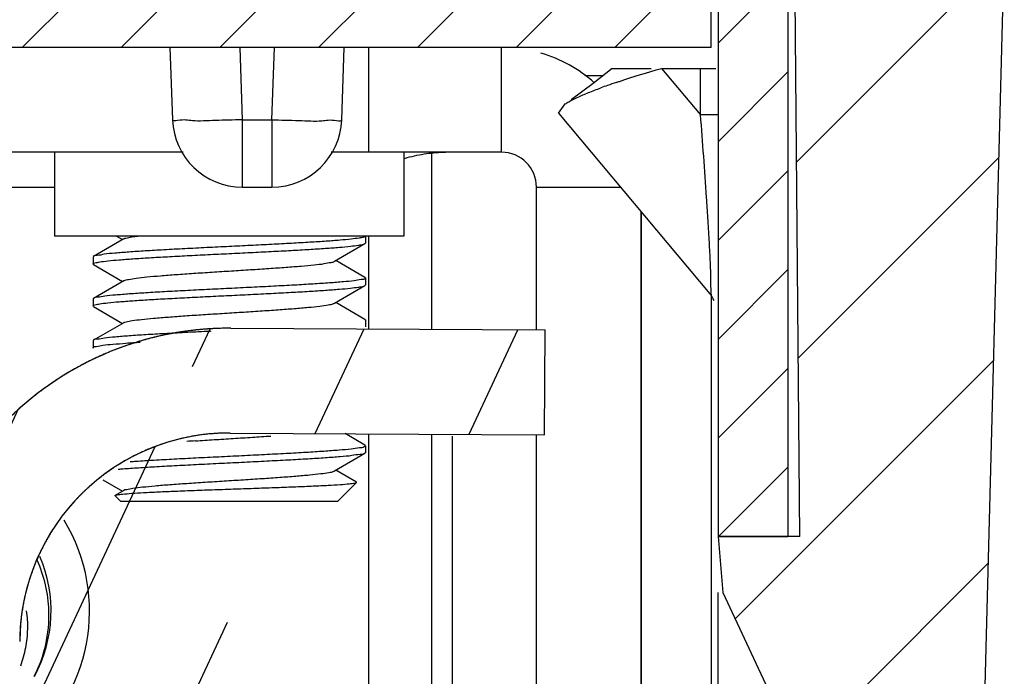
# Model space of a CAD drawing. Units: millimetres. Extents: x 13081 to 14693, y 2111 to 3231.
# Drawn here: x 14062 to 14076, y 2876 to 2886 of the extents above; entities that cross this region are included whole.
import ezdxf

# ---------------------------------------------------------------- set-up
doc = ezdxf.new("R2010")
doc.units = ezdxf.units.MM
doc.layers.add('02___PRT_ALL_AXES', color=7, linetype='Continuous')
pattern_1 = [(45, (12432.08184485509, 2455.858920079397), (-0.7071067812, 0.7071067812), [])]

msp = doc.modelspace()

# ---------------------------------------------------------------- hatches: boundary and pattern name
at = {"linetype": 'Continuous'}
h = msp.add_hatch(dxfattribs=at)
h.set_pattern_fill('DEFAULT__2', color=40, scale=2, angle=45, style=0, pattern_type=0)
h.set_pattern_definition([(45, (12432.08184485509, 2455.858920079397), (-1.4142135624, 1.4142135624), [])])
edge = h.paths.add_edge_path()
edge.add_line((13936.07023052089, 2871.743001850197), (13937.17071102349, 2871.743001850197))
edge.add_spline(control_points=[(13936.07023052089, 2871.743001850197), (13935.66864165189, 2871.743001850197), (13935.38098276449, 2872.023226731798), (13935.37047039349, 2872.424677986397)], knot_values=[0, 0, 0, 0, 1, 1, 1, 1], weights=[1, 0.8108679623, 0.8108679623, 1], degree=3, periodic=0)
edge.add_line((13934.99553188779, 2886.743001850197), (13935.37047039349, 2872.424677986397))
edge.add_line((13935.03730525919, 2887.220473671197), (13934.99553188779, 2886.743001850197))
edge.add_spline(control_points=[(13935.03730525919, 2887.220473671197), (13935.04186924459, 2887.272640262898), (13935.04779722819, 2887.324669507198), (13935.05508514729, 2887.376525745897)], knot_values=[0, 0, 0, 0, 1, 1, 1, 1], weights=[1, 0.99977155, 0.99977155, 1], degree=3, periodic=0)
edge.add_line((13936.95318035979, 2900.882174951197), (13935.05508514729, 2887.376525745897))
edge.add_spline(control_points=[(13936.95318035979, 2900.882174951197), (13937.02595080078, 2901.399963543796), (13937.42057123098, 2901.743001850196), (13937.94344842859, 2901.743001850197)], knot_values=[0, 0, 0, 0, 1, 1, 1, 1], weights=[1, 0.8364730534999999, 0.8364730534999999, 1], degree=3, periodic=0)
edge.add_line((13937.94344842859, 2901.743001850197), (13940.93709142989, 2901.743001850197))
edge.add_spline(control_points=[(13941.84339921699, 2901.165620111997), (13941.67436983449, 2901.528104792497), (13941.33704902239, 2901.743001850198), (13940.93709142989, 2901.743001850197)], knot_values=[0, 0, 0, 0, 1, 1, 1, 1], weights=[1, 0.8955942972, 0.8955942972, 1], degree=3, periodic=0)
edge.add_line((13947.86314039939, 2888.256243486597), (13941.84339921699, 2901.165620111997))
edge.add_line((13947.99553188779, 2886.743001850197), (13947.86314039939, 2888.256243486597))
edge.add_line((13945.23350914579, 2886.743001850197), (13947.99553188779, 2886.743001850197))
edge.add_line((13940.19507295919, 2898.416011693397), (13945.23350914579, 2886.743001850197))
edge.add_spline(control_points=[(13940.19507295919, 2898.416011693397), (13939.94115050189, 2899.004297271197), (13939.30760035729, 2898.908533239897), (13939.23889341179, 2898.271480737297)], knot_values=[0, 0, 0, 0, 1, 1, 1, 1], weights=[1, 0.5030801721, 0.5030801721, 1], degree=3, periodic=0)
edge.add_line((13938.37301146479, 2890.243001850197), (13939.23889341179, 2898.271480737297))
edge.add_line((13937.99553188779, 2890.243001850197), (13938.37301146479, 2890.243001850197))
edge.add_line((13937.99553188779, 2886.743001850197), (13937.99553188779, 2890.243001850197))
edge.add_line((13937.92135351149, 2878.243001850197), (13937.99553188779, 2886.743001850197))
edge.add_line((13937.92135351149, 2878.243001850197), (13939.09553188779, 2878.243001850197))
edge.add_line((13939.09553188779, 2878.243001850197), (13939.02554095689, 2877.443001850197))
edge.add_line((13939.02554095689, 2877.443001850197), (13937.89318007779, 2875.014646108397))
edge.add_line((13937.87068436959, 2872.436893275397), (13937.89318007779, 2875.014646108397))
edge.add_spline(control_points=[(13937.87068436959, 2872.436893275397), (13937.86713075979, 2872.029689922598), (13937.57792988189, 2871.743001850197), (13937.17071102349, 2871.743001850197)], knot_values=[0, 0, 0, 0, 1, 1, 1, 1], weights=[1, 0.8067902504000001, 0.8067902504000001, 1], degree=3, periodic=0)
edge = h.paths.add_edge_path()
edge.add_line((14074.02035275199, 2871.743001850197), (14075.12083325459, 2871.743001850197))
edge.add_spline(control_points=[(14073.32037940589, 2872.436893275397), (14073.32393301569, 2872.029689922598), (14073.61313389359, 2871.743001850197), (14074.02035275199, 2871.743001850197)], knot_values=[0, 0, 0, 0, 1, 1, 1, 1], weights=[1, 0.8067902504000001, 0.8067902504000001, 1], degree=3, periodic=0)
edge.add_line((14073.32037940589, 2872.436893275397), (14073.29788369769, 2875.014646108397))
edge.add_line((14072.16552281859, 2877.443001850197), (14073.29788369769, 2875.014646108397))
edge.add_line((14072.09553188779, 2878.243001850197), (14072.16552281859, 2877.443001850197))
edge.add_line((14073.26971026399, 2878.243001850197), (14072.09553188779, 2878.243001850197))
edge.add_line((14073.26971026399, 2878.243001850197), (14073.19553188779, 2886.743001850197))
edge.add_line((14073.19553188779, 2886.743001850197), (14073.19553188779, 2890.243001850197))
edge.add_line((14072.81805231069, 2890.243001850197), (14073.19553188779, 2890.243001850197))
edge.add_line((14072.81805231069, 2890.243001850197), (14071.95217036369, 2898.271480737297))
edge.add_spline(control_points=[(14070.99599081629, 2898.416011693397), (14071.24991327359, 2899.004297271197), (14071.88346341819, 2898.908533239897), (14071.95217036369, 2898.271480737297)], knot_values=[0, 0, 0, 0, 1, 1, 1, 1], weights=[1, 0.5030801721, 0.5030801721, 1], degree=3, periodic=0)
edge.add_line((14070.99599081629, 2898.416011693397), (14065.95755462969, 2886.743001850197))
edge.add_line((14063.19553188779, 2886.743001850197), (14065.95755462969, 2886.743001850197))
edge.add_line((14063.19553188779, 2886.743001850197), (14063.32792337609, 2888.256243486597))
edge.add_line((14063.32792337609, 2888.256243486597), (14069.34766455849, 2901.165620111997))
edge.add_spline(control_points=[(14069.34766455849, 2901.165620111997), (14069.51669394099, 2901.528104792497), (14069.85401475319, 2901.743001850198), (14070.25397234559, 2901.743001850197)], knot_values=[0, 0, 0, 0, 1, 1, 1, 1], weights=[1, 0.8955942972, 0.8955942972, 1], degree=3, periodic=0)
edge.add_line((14070.25397234559, 2901.743001850197), (14073.24761534699, 2901.743001850197))
edge.add_spline(control_points=[(14074.23788341569, 2900.882174951197), (14074.16511297468, 2901.399963543796), (14073.77049254448, 2901.743001850196), (14073.24761534699, 2901.743001850197)], knot_values=[0, 0, 0, 0, 1, 1, 1, 1], weights=[1, 0.8364730534999999, 0.8364730534999999, 1], degree=3, periodic=0)
edge.add_line((14074.23788341569, 2900.882174951197), (14076.13597862819, 2887.376525745897))
edge.add_spline(control_points=[(14076.15375851629, 2887.220473671197), (14076.14919453089, 2887.272640262898), (14076.14326654729, 2887.324669507198), (14076.13597862819, 2887.376525745897)], knot_values=[0, 0, 0, 0, 1, 1, 1, 1], weights=[1, 0.99977155, 0.99977155, 1], degree=3, periodic=0)
edge.add_line((14076.15375851629, 2887.220473671197), (14076.19553188779, 2886.743001850197))
edge.add_line((14076.19553188779, 2886.743001850197), (14075.82059338209, 2872.424677986397))
edge.add_spline(control_points=[(14075.12083325459, 2871.743001850197), (14075.52242212359, 2871.743001850197), (14075.81008101099, 2872.023226731798), (14075.82059338209, 2872.424677986397)], knot_values=[0, 0, 0, 0, 1, 1, 1, 1], weights=[1, 0.8108679623, 0.8108679623, 1], degree=3, periodic=0)
h = msp.add_hatch(dxfattribs=at)
h.set_pattern_fill('DEFAULT__5', color=40, angle=45, style=0, pattern_type=0)
h.set_pattern_definition(pattern_1)
edge = h.paths.add_edge_path()
edge.add_line((14073.09553188779, 2889.743001850197), (14073.09553188779, 2878.243001850197))
edge.add_line((14072.09553188779, 2878.243001850197), (14073.09553188779, 2878.243001850197))
edge.add_line((14072.09553188779, 2889.743001850197), (14072.09553188779, 2878.243001850197))
edge.add_line((14072.09553188779, 2889.743001850197), (14073.09553188779, 2889.743001850197))
edge = h.paths.add_edge_path()
edge.add_line((14073.09553188779, 2875.243001850197), (14073.09553188779, 2849.743001850197))
edge.add_line((14073.09553188779, 2849.743001850197), (14072.09553188779, 2849.743001850197))
edge.add_line((14072.09553188779, 2875.243001850197), (14072.09553188779, 2849.743001850197))
edge.add_line((14072.09553188779, 2875.243001850197), (14073.09553188779, 2875.243001850197))
edge = h.paths.add_edge_path()
edge.add_line((14073.09553188779, 2834.743001850197), (14073.09553188779, 2825.743001850197))
edge.add_line((14073.09553188779, 2825.743001850197), (14072.09553188779, 2825.743001850197))
edge.add_line((14072.09553188779, 2834.743001850197), (14072.09553188779, 2825.743001850197))
edge.add_line((14073.09553188779, 2834.743001850197), (14072.09553188779, 2834.743001850197))
edge = h.paths.add_edge_path()
edge.add_line((14072.09553188779, 2498.243001850197), (14073.09553188779, 2498.243001850197))
edge.add_line((14072.09553188779, 2786.743001850197), (14072.09553188779, 2498.243001850197))
edge.add_line((14073.09553188779, 2786.743001850197), (14072.09553188779, 2786.743001850197))
edge.add_line((14073.09553188779, 2786.743001850197), (14073.09553188779, 2498.243001850197))
edge = h.paths.add_edge_path()
edge.add_line((14072.09553188779, 2495.243001850197), (14073.09553188779, 2495.243001850197))
edge.add_line((14073.09553188779, 2495.243001850197), (14073.09553188779, 2483.743001850197))
edge.add_line((14072.09553188779, 2483.743001850197), (14073.09553188779, 2483.743001850197))
edge.add_line((14072.09553188779, 2495.243001850197), (14072.09553188779, 2483.743001850197))
edge = h.paths.add_edge_path()
edge.add_line((14073.09553188779, 2810.743001850197), (14073.09553188779, 2801.743001850197))
edge.add_line((14073.09553188779, 2801.743001850197), (14072.09553188779, 2801.743001850197))
edge.add_line((14072.09553188779, 2810.743001850197), (14072.09553188779, 2801.743001850197))
edge.add_line((14073.09553188779, 2810.743001850197), (14072.09553188779, 2810.743001850197))
h = msp.add_hatch(dxfattribs=at)
h.set_pattern_fill('DEFAULT__4', color=40, angle=45, style=0, pattern_type=0)
h.set_pattern_definition(pattern_1)
edge = h.paths.add_edge_path()
edge.add_line((14071.99553188779, 2886.743001850197), (13939.19553188779, 2886.743001850197))
edge.add_line((14071.99553188779, 2885.243001850197), (14071.99553188779, 2886.743001850197))
edge.add_line((14071.99553188779, 2885.243001850197), (13939.19553188779, 2885.243001850197))
edge.add_line((13939.19553188779, 2885.243001850197), (13939.19553188779, 2886.743001850197))
h = msp.add_hatch(dxfattribs=at)
h.set_pattern_fill('DEFAULT__1', color=2, scale=2, angle=245, style=0, pattern_type=0)
h.set_pattern_definition([(245, (12432.08184485509, 2455.858920079397), (1.8126155741, -0.8452365234999999), [])])
edge = h.paths.add_edge_path()
edge.add_line((14065.11986696689, 2492.261873160097), (14069.61980116679, 2492.286208239198))
edge.add_spline(control_points=[(14065.11986696689, 2492.261873160097), (14062.47254988969, 2492.247556801797), (14060.59553188779, 2494.114451572598), (14060.59553188779, 2496.761807359997)], knot_values=[0, 0, 0, 0, 1, 1, 1, 1], weights=[1, 0.8034614966, 0.8034614966, 1], degree=3, periodic=0)
edge.add_line((14060.59553188779, 2876.714793585497), (14060.59553188779, 2496.771210114897))
edge.add_spline(control_points=[(14065.11986696689, 2881.224130540397), (14062.47254988969, 2881.238446898698), (14060.59553188779, 2879.371552127798), (14060.59553188779, 2876.724196340397)], knot_values=[0, 0, 0, 0, 1, 1, 1, 1], weights=[1, 0.8034614966, 0.8034614966, 1], degree=3, periodic=0)
edge.add_line((14065.11986696689, 2881.224130540397), (14069.61980116679, 2881.199795461297))
edge.add_line((14069.61168947379, 2879.699817394597), (14069.61980116679, 2881.199795461297))
edge.add_line((14065.11175527379, 2879.724152473697), (14069.61168947379, 2879.699817394598))
edge.add_spline(control_points=[(14065.11175527379, 2879.724152473697), (14063.35442165748, 2879.733655913297), (14062.10507919399, 2878.497753342897), (14062.09557575449, 2876.740419726497)], knot_values=[0, 0, 0, 0, 1, 1, 1, 1], weights=[1, 0.8047378541, 0.8047378541, 1], degree=3, periodic=0)
edge.add_line((14062.09553188779, 2876.733599095297), (14062.09553188779, 2496.752404605097))
edge.add_spline(control_points=[(14065.11175527379, 2493.761851226697), (14063.35442165748, 2493.752347787197), (14062.10507919399, 2494.988250357597), (14062.09557575449, 2496.745583973997)], knot_values=[0, 0, 0, 0, 1, 1, 1, 1], weights=[1, 0.8047378541, 0.8047378541, 1], degree=3, periodic=0)
edge.add_line((14065.11175527379, 2493.761851226697), (14069.61168947379, 2493.786186305797))
edge.add_line((14069.61168947379, 2493.786186305797), (14069.61980116679, 2492.286208239197))

# ---------------------------------------------------------------- linework, layer by layer
at = {"color": 7, "linetype": 'Continuous'}
for p, q in [((14072.09553188779, 2889.743001850197), (14072.09553188779, 2878.243001850197)), ((14072.09553188779, 2889.743001850197), (14072.09553188779, 2878.243001850197)), ((14073.09553188779, 2889.743001850197), (14073.09553188779, 2878.243001850197)), ((14073.09553188779, 2889.743001850197), (14073.09553188779, 2878.243001850197)), ((14071.99553188779, 2885.243001850197), (14071.99553188779, 2886.743001850197)), ((14071.99553188779, 2885.243001850197), (14071.99553188779, 2886.743001850197)), ((14073.26971026399, 2878.243001850197), (14073.19553188779, 2886.743001850197)), ((14073.26971026399, 2878.243001850197), (14073.19553188779, 2886.743001850197)), ((14076.19553188779, 2886.743001850197), (14075.82059338209, 2872.424677986397)), ((14076.19553188779, 2886.743001850197), (14075.82059338209, 2872.424677986397)), ((14071.99553188779, 2885.243001850197), (13939.19553188779, 2885.243001850197)), ((14071.99553188779, 2885.243001850197), (13939.19553188779, 2885.243001850197)), ((14064.24791304199, 2885.243001850197), (14064.28405252879, 2884.208102353497)), ((14065.24730386899, 2885.243001850197), (14065.28344335579, 2884.208102353497)), ((14065.70762041969, 2884.208102353497), (14065.74375990649, 2885.243001850197)), ((14066.70701124669, 2884.208102353497), (14066.74315073349, 2885.243001850197)), ((14068.99553188779, 2883.743001850197), (14068.99553188779, 2885.243001850197)), ((14070.57823299419, 2884.943001850197), (14070.57806328029, 2884.942859443297)), ((14070.57823299419, 2884.943001850197), (14070.72303539949, 2884.942984621797)), ((14070.72303539949, 2884.942984621797), (14071.13700088849, 2884.942954842597)), ((14071.28634392819, 2884.943001850197), (14072.06530062969, 2884.943001850197)), ((14071.28634392819, 2884.943001850197), (14071.84553188779, 2884.276591829397)), ((14071.84553188779, 2884.276591829397), (14071.84553188779, 2884.943001850197)), ((14069.81218855109, 2884.300214240497), (14069.90664043989, 2884.434085000997)), ((14069.81218855109, 2884.300214240497), (14071.97855410929, 2881.718440303697)), ((14065.28344335579, 2884.208102353497), (14065.70762041969, 2884.208102353497)), ((14065.28344335579, 2884.208102353497), (14065.28344335579, 2883.243001850197)), ((14065.70762041969, 2884.208102353497), (14065.70762041969, 2883.243001850197)), ((14072.09553188779, 2884.276587590497), (14071.84553188779, 2884.276587590497)), ((14065.28344335579, 2883.243001850197), (14065.70762041969, 2883.243001850197)), ((14069.49553188779, 2883.243001850197), (14070.69929507789, 2883.243001850197)), ((14070.99553188779, 2867.678400013597), (14070.99553188779, 2882.889960567797)), ((14063.58748163949, 2882.503372499397), (14063.15250864389, 2882.251082111697)), ((14063.48348690259, 2882.543001850197), (14063.56961706339, 2882.493001880297)), ((14066.60358214479, 2882.182631206197), (14067.03855512159, 2882.434921582897)), ((14067.03855512159, 2882.434921582897), (14067.04553188779, 2882.443001850197)), ((14063.15250864389, 2882.251082111697), (14063.14553188949, 2882.243005866597)), ((14067.03855513169, 2881.951082111697), (14066.62144671209, 2882.193001880297)), ((14063.15250865399, 2882.134921582897), (14063.14553188779, 2882.143001850197)), ((14063.15250865399, 2882.134921582897), (14063.56961706339, 2881.893001880297)), ((14063.58748163949, 2881.903372499397), (14063.15250864389, 2881.651082111697)), ((14067.03855513169, 2881.951082111697), (14067.04553188359, 2881.942995599697)), ((14066.60358214479, 2881.582631206197), (14067.03855512159, 2881.834921582897)), ((14067.03855512159, 2881.834921582897), (14067.04553188779, 2881.843001850197)), ((14063.15250864389, 2881.651082111697), (14063.14553189359, 2881.642994433897)), ((14063.15250865399, 2881.534921582897), (14063.14553188779, 2881.543001850197)), ((14063.15250865399, 2881.534921582897), (14063.56961706339, 2881.293001880297)), ((14067.03855513169, 2881.351082111697), (14066.62144671209, 2881.593001880297)), ((14067.03855513169, 2881.351082111697), (14067.04553188779, 2881.343001783397)), ((14063.58748163949, 2881.303372499397), (14063.15250864389, 2881.051082111697)), ((14065.11986696689, 2881.224130540397), (14069.61980116679, 2881.199795461297)), ((14065.11986696689, 2881.224130540397), (14069.61980116679, 2881.199795461297)), ((14069.61168947379, 2879.699817394597), (14069.61980116679, 2881.199795461297)), ((14069.61168947379, 2879.699817394597), (14069.61980116679, 2881.199795461297)), ((14063.15250864389, 2881.051082111697), (14063.14553188779, 2881.043001805497)), ((14063.15250865399, 2880.934921582897), (14063.14553188779, 2880.943001850197)), ((14065.11175527379, 2879.724152473697), (14069.61168947379, 2879.699817394597)), ((14065.11175527379, 2879.724152473697), (14069.61168947379, 2879.699817394597)), ((14067.03855513169, 2879.551082111697), (14066.75538188389, 2879.715263947397)), ((14066.60358214479, 2879.182631206197), (14067.03855512159, 2879.434921582897)), ((14067.04553188779, 2879.443001832797), (14067.03855512159, 2879.434921582897)), ((14066.91676351929, 2879.021667742597), (14066.62144671209, 2879.193001880297)), ((14063.28784609919, 2879.056480539797), (14063.56961713429, 2878.893001839097)), ((14066.64553188779, 2878.743001850197), (14066.91873696849, 2879.016206930997)), ((14063.54553188779, 2878.743001850197), (14063.46251918589, 2878.826014552097)), ((14063.58748163949, 2878.903372499397), (14063.46471264389, 2878.832102932397)), ((14066.64551427849, 2878.743001850197), (14063.54556149049, 2878.743001850197)), ((14073.26971026399, 2878.243001850197), (14072.09553188779, 2878.243001850197)), ((14072.09553188779, 2878.243001850197), (14072.16552281859, 2877.443001850197)), ((14072.09553188779, 2878.243001850197), (14073.09553188779, 2878.243001850197)), ((14073.26971026399, 2878.243001850197), (14072.09553188779, 2878.243001850197)), ((14072.09553188779, 2878.243001850197), (14072.16552281859, 2877.443001850197)), ((14072.09553188779, 2496.043001850197), (14072.09553188779, 2877.443001850197)), ((14072.16552281859, 2877.443001850197), (14073.29788369769, 2875.014646108397)), ((14072.16552281859, 2877.443001850197), (14073.29788369769, 2875.014646108397))]:
    msp.add_line(p, q, dxfattribs=at)
at = {"color": 3, "linetype": 'Continuous'}
for p, q in [((14068.99553188779, 2883.743001850197), (14067.09553188779, 2883.743001850197)), ((14054.09553188779, 2883.243001850197), (14062.59553188779, 2883.243001850197)), ((14069.49553188779, 2881.200467493897), (14069.49553188779, 2883.243001850197)), ((14067.09553188779, 2881.213446392597), (14067.09553188779, 2882.543001850197)), ((14067.09553188779, 2867.678400013597), (14067.09553188779, 2879.713424458897)), ((14069.49553188779, 2867.678400013597), (14069.49553188779, 2879.700445560297))]:
    msp.add_line(p, q, dxfattribs=at)
at = {"color": 7, "linetype": 'Continuous'}
msp.add_lwpolyline([(14070.57806328029, 2884.942859443297), (14070.31009510779, 2884.725871497697), (14069.99421601069, 2884.492834073597)], dxfattribs=at)
for centre, radius, start, end in [((14068.99553188779, 2883.243001850197), 2, 48.36289454771048, 73.63926504868085), ((14073.67310283079, 2875.785781886997), 9.456664692999999, 108.7030142573342, 109.5179535322586), ((14073.18691516019, 2877.157669170797), 8.0011739996, 109.51867528261, 110.2537506434121), ((14065.28344335579, 2884.243001850197), 1, 182.000000000004, 270), ((14065.70762041969, 2884.243001850197), 1, 270, 357.999999999996), ((13962.90135715759, 2875.668790031197), 109.2836766774, 3.895848524691759, 4.517620610207035), ((14002.30638570569, 2878.411822230597), 69.7833311682, 3.607060588603181, 3.847079884302954), ((14071.59553188779, 2881.397046498797), 0.5, 26.66702187937012, 40.00000000000936), ((14065.09553188779, 2876.724196340397), 4.5, 89.6901546395521, 180), ((14065.09553188779, 2876.724196340397), 3, 89.6901546395521, 179.6901546395002), ((14068.30480386289, 2824.138943529597), 55.5958579122, 93.80969825323056, 93.9374657315579), ((14066.99880417029, 2879.465640364397), 0.0479606969, 315.9371149679062, 322.3022392349759), ((14060.59553188779, 2877.178400013597), 1.95, 331.2756771362779, 23.58135260271952), ((14060.60888358359, 2877.119008172997), 1.9058744342, 1.785768975099196, 24.33306740991142), ((14060.58203507039, 2877.118862539897), 1.9327423121, 333.0217552641083, 1.765281028102984)]:
    msp.add_arc(centre, radius, start, end, dxfattribs=at)
at = {"color": 3, "linetype": 'Continuous'}
msp.add_arc((14068.99553188779, 2883.243001850197), 0.5, 0, 90, dxfattribs=at)
at = {"color": 7, "linetype": 'Continuous'}
for points, start_tangent, end_tangent in [([(14070.64070204679, 2884.743072359097), (14070.68429765769, 2884.757737569697), (14071.28634392819, 2884.943001850197)], (0.9471219210646958, 0.3208739108103372), (0.9613823159581807, 0.2752163559145511)), ([(14069.90648750169, 2884.434324332197), (14069.95985995689, 2884.465930062197), (14070.08064649229, 2884.526829960897), (14070.24050302889, 2884.595915098097), (14070.41708097599, 2884.664119994197)], (0.842644936079767, 0.5384696014624462), (0.938130795754167, 0.3462811142087503)), ([(14065.28344335579, 2884.208102353497), (14064.89871237369, 2884.197373281497), (14064.56970552449, 2884.193679336297), (14064.35703636559, 2884.197598453997), (14064.28405252879, 2884.208102353497)], (-0.9993923086783432, -0.03485704167842268), (-0.03489949665250704, 0.9993908270208416)), ([(14065.70762041969, 2884.208102353497), (14066.09235134589, 2884.197373282697), (14066.42135820169, 2884.193679336197), (14066.63402739169, 2884.197598453097), (14066.70701124669, 2884.208102353497)], (0.9993923086782218, -0.03485704168190506), (0.03489949665599365, 0.9993908270207199)), ([(14071.97855403979, 2881.718440386497), (14071.99439684489, 2881.827557741097), (14071.99279101109, 2881.975747025497), (14071.98472694169, 2882.199086911197), (14071.97001285439, 2882.490306088497), (14071.95147491839, 2882.802136282897)], (0.6427923030259216, -0.766040504915133), (-0.06291893223418686, 0.9980186410916931)), ([(14063.58631798839, 2882.505487107497), (14063.61586262719, 2882.514226921497), (14063.70082330739, 2882.531605838797), (14063.78664879009, 2882.543781498597)], (0.8761080078837151, 0.4821148810418823), (0.9927930056955374, 0.1198417616777253)), ([(14067.04509466339, 2882.543142466497), (14067.02526086129, 2882.529220750197), (14066.95652805969, 2882.514039133897), (14066.84173834739, 2882.498954352897), (14066.68323878419, 2882.483850502597), (14066.48523050499, 2882.468755585297), (14066.25233265059, 2882.453646246897), (14065.99001239089, 2882.438508125697), (14065.70290119989, 2882.423248398297), (14065.40174729299, 2882.408059773697), (14065.09553188779, 2882.393001850197)], (-0.2990448720779599, -0.9542390499680238), (-0.998803085080113, -0.04891213790511175)), ([(14065.09553188779, 2882.393001850197), (14064.77435534099, 2882.377201598097), (14064.45833059649, 2882.361213786997), (14064.16079935489, 2882.345263584897), (14063.89302052019, 2882.329545937597), (14063.65785461559, 2882.313836164597), (14063.45943739829, 2882.297940058997), (14063.30646713459, 2882.282070446097), (14063.20373830529, 2882.266392417697), (14063.15207189509, 2882.251234423097)], (-0.9988030850815607, -0.04891213787555055), (-0.3292896234117068, -0.944228967948652)), ([(14065.09553188779, 2882.293001850197), (14065.40057909459, 2882.308001850197), (14065.69811502679, 2882.323001850197), (14065.98081336229, 2882.338001850197), (14066.24171312969, 2882.353001850197), (14066.47439011109, 2882.368001850197), (14066.67311502679, 2882.383001850197), (14066.83299460989, 2882.398001850197), (14066.95009209449, 2882.413001850197), (14067.02152415189, 2882.428001850197), (14067.03832668379, 2882.435319047397)], (0.9988030850813234, 0.04891213788039454), (0.867004604978337, 0.4983001253726092)), ([(14063.14553188779, 2882.143001850197), (14063.16953962359, 2882.158001850197), (14063.24097168099, 2882.173001850197), (14063.35806916559, 2882.188001850197), (14063.51794874869, 2882.203001850197), (14063.71667366439, 2882.218001850197), (14063.94935064579, 2882.233001850197), (14064.21025041329, 2882.248001850197), (14064.49294874869, 2882.263001850197), (14064.79048468089, 2882.278001850197), (14065.09553188779, 2882.293001850197)], (0, 1), (0.9988030850801071, 0.0489121379052312)), ([(14063.58852634589, 2881.902327718997), (14063.59250026089, 2881.905964813197), (14063.65447876559, 2881.923343730597), (14063.76405471579, 2881.940722647997), (14063.91760885899, 2881.958101565297), (14064.11006935909, 2881.975480482697), (14064.33507931799, 2881.992859400097), (14064.58520674069, 2882.010238317497), (14064.85219001219, 2882.027617234797), (14065.12721077479, 2882.044996152197), (14065.40118519559, 2882.062375069597), (14065.66506400199, 2882.079753986997), (14065.91013137569, 2882.097132904397), (14066.12829283299, 2882.114511821697), (14066.31234258269, 2882.131890739097), (14066.45620153019, 2882.149269656497), (14066.55511806849, 2882.166648573897), (14066.60482850409, 2882.181943844897)], (0.7071318291495973, 0.7070817323361882), (0.4829237542944362, 0.8756624050044443)), ([(14067.04015782159, 2881.942794700897), (14067.03933419539, 2881.935386336997), (14066.98792690209, 2881.919733045597), (14066.88556651099, 2881.904052819797), (14066.73271289179, 2881.888161509297), (14066.53399280589, 2881.872224356897), (14066.29813468739, 2881.856463450797), (14066.03032046439, 2881.840743242797), (14065.73275060339, 2881.824790816297), (14065.41670870389, 2881.808802115697), (14065.09553188779, 2881.793001850197)], (0.03735694960044379, -0.9993019855461861), (-0.9988030850809035, -0.04891213788896725)), ([(14065.09553188779, 2881.793001850197), (14064.77717762019, 2881.777341703797), (14064.46548755609, 2881.761584378597), (14064.16946049949, 2881.745746206198), (14063.90079527739, 2881.730028629897), (14063.66421481769, 2881.714295977997), (14063.46669665379, 2881.698590014097), (14063.31323985199, 2881.682895960497), (14063.20785690639, 2881.667210125397), (14063.15299178419, 2881.651357380597), (14063.15282776809, 2881.650955490697)], (-0.9988030850810958, -0.04891213788504332), (-0.3688063514606171, -0.9295062534067793)), ([(14065.09553188779, 2881.693001850197), (14065.40057909459, 2881.708001850197), (14065.69811502679, 2881.723001850197), (14065.98081336229, 2881.738001850197), (14066.24171312969, 2881.753001850198), (14066.47439011109, 2881.768001850197), (14066.67311502679, 2881.783001850197), (14066.83299460989, 2881.798001850197), (14066.95009209449, 2881.813001850197), (14067.02152415189, 2881.828001850197), (14067.03832668379, 2881.835319047397)], (0.9988030850813234, 0.04891213788039454), (0.867004604978337, 0.4983001253726092)), ([(14063.14553188779, 2881.543001850197), (14063.16953962359, 2881.558001850197), (14063.24097168099, 2881.573001850197), (14063.35806916559, 2881.588001850197), (14063.51794874869, 2881.603001850197), (14063.71667366439, 2881.618001850197), (14063.94935064579, 2881.633001850197), (14064.21025041329, 2881.648001850197), (14064.49294874869, 2881.663001850197), (14064.79048468089, 2881.678001850197), (14065.09553188779, 2881.693001850197)], (0, 1), (0.9988030850801071, 0.0489121379052312)), ([(14063.58586890949, 2881.305978929897), (14063.61891495079, 2881.315081622297), (14063.70621971479, 2881.332460539697), (14063.83941294009, 2881.349839457097), (14064.01409530449, 2881.367218374497), (14064.22449711459, 2881.384597291797), (14064.46366887749, 2881.401976209198), (14064.72371083919, 2881.419355126597), (14064.99603391109, 2881.436734043997), (14065.27164336389, 2881.454112961297), (14065.54143592049, 2881.471491878697), (14065.79650043379, 2881.488870796097), (14066.02841221819, 2881.506249713497), (14066.22951131419, 2881.523628630897), (14066.39315549399, 2881.541007548197), (14066.51393965139, 2881.558386465597), (14066.58787433109, 2881.575765382997), (14066.60328279529, 2881.583135536397)], (0.8503782287159198, 0.5261718997874885), (0.8599269293968003, 0.5104171588986705)), ([(14065.11986696689, 2881.224130540397), (14065.06989995449, 2881.224123340297), (14065.01970800809, 2881.223557488297), (14064.96929903659, 2881.222425466097), (14064.91868118779, 2881.220719867497), (14064.86786284839, 2881.218433406797), (14064.81685264269, 2881.215558926397), (14064.76565943139, 2881.212089405397), (14064.73999703199, 2881.210129349997), (14064.71429231049, 2881.208017967597), (14064.68854644029, 2881.205754422797), (14064.66276060929, 2881.203337889897), (14064.63693601979, 2881.200767553997), (14064.61107388839, 2881.198042610297), (14064.58517544599, 2881.195162265397), (14064.55924193739, 2881.192125736598), (14064.53327462179, 2881.188932252797), (14064.50727477209, 2881.185581054397), (14064.48124367509, 2881.182071393797), (14064.45518263139, 2881.178402535697), (14064.42909295529, 2881.174573756897), (14064.40297597439, 2881.170584347197), (14064.37683302979, 2881.166433609097), (14064.35066547599, 2881.162120858597), (14064.32447468049, 2881.157645424697), (14064.29826202369, 2881.153006650597), (14064.27202889899, 2881.148203893297), (14064.24577671259, 2881.143236523797), (14064.21950688279, 2881.138103927897), (14064.19322084089, 2881.132805505997), (14064.16692002979, 2881.127340673397), (14064.14060590509, 2881.121708860897), (14064.11427993359, 2881.115909514397), (14064.08794359429, 2881.109942095797), (14064.06159837749, 2881.103806082897), (14064.03524578479, 2881.097500969597), (14064.00888732889, 2881.091026266397), (14063.98252453359, 2881.084381500397), (14063.95615893319, 2881.077566215597), (14063.92979207249, 2881.070579973197), (14063.90342550669, 2881.063422351597), (14063.87706080099, 2881.056092947097), (14063.85069953029, 2881.048591373497), (14063.82434327929, 2881.040917262797), (14063.79799364189, 2881.033070265297), (14063.77165222099, 2881.025050049597), (14063.74532062869, 2881.016856303197), (14063.71900048539, 2881.008488732197), (14063.69269341989, 2880.999947061997), (14063.66640106909, 2880.991231037197), (14063.64012507779, 2880.982340421797), (14063.61386709829, 2880.973274999597), (14063.58762878989, 2880.964034574097), (14063.56141181919, 2880.954618968897), (14063.53521785949, 2880.945028027797), (14063.50904859009, 2880.935261614997), (14063.48290569689, 2880.925319615097), (14063.45679087129, 2880.915201933497), (14063.43070581029, 2880.904908496497), (14063.40465221599, 2880.894439251297), (14063.37863179549, 2880.883794166297), (14063.35264626029, 2880.872973231197), (14063.32669732639, 2880.861976457197), (14063.30078671339, 2880.850803876797), (14063.27491614469, 2880.839455544397), (14063.24908734689, 2880.827931536297), (14063.22330204959, 2880.816231950397), (14063.19756198479, 2880.804356906797), (14063.17186888689, 2880.792306547797), (14063.14622449219, 2880.780081037697), (14063.12063053849, 2880.767680563297), (14063.09508876489, 2880.755105333697), (14063.06960091119, 2880.742355580497), (14063.04416871789, 2880.729431557697), (14063.01879392549, 2880.716333541997), (14062.99347827439, 2880.703061832797), (14062.96822350419, 2880.689616752097), (14062.94303135389, 2880.675998644597), (14062.91790356089, 2880.662207877997), (14062.89284186119, 2880.648244842497), (14062.86784798849, 2880.634109951397), (14062.84292367439, 2880.619803640597), (14062.81807064739, 2880.605326368997), (14062.79329063309, 2880.590678618397), (14062.76858535359, 2880.575860893197), (14062.74395652679, 2880.560873720897), (14062.71940586669, 2880.545717651697), (14062.69493508259, 2880.530393258497), (14062.67054587859, 2880.514901137097), (14062.64623995359, 2880.499241905897), (14062.62201900059, 2880.483416205897), (14062.59788470669, 2880.467424700997), (14062.57383875229, 2880.451268077097), (14062.54988281099, 2880.434947043197), (14062.52601854899, 2880.418462330097), (14062.50224762529, 2880.401814691197), (14062.47857169039, 2880.385004902097), (14062.45499238669, 2880.368033760497), (14062.43151134809, 2880.350902085897), (14062.40813019889, 2880.333610719897), (14062.38485055429, 2880.316160525697), (14062.36167401969, 2880.298552388397), (14062.33860219019, 2880.280787214097), (14062.31563665039, 2880.262865930697), (14062.29277897409, 2880.244789487197), (14062.27003072359, 2880.226558853297), (14062.24739344999, 2880.208175019997), (14062.22486869219, 2880.189638998697), (14062.20245797689, 2880.170951821497), (14062.18016281809, 2880.152114540697), (14062.15798471709, 2880.133128228897), (14062.13592516159, 2880.113993978397), (14062.11398562589, 2880.094712901397), (14062.09216757009, 2880.075286129697), (14062.07047244039, 2880.055714814097), (14062.04890166819, 2880.036000124697), (14062.02745666989, 2880.016143250397), (14062.00613884699, 2879.996145398697), (14061.98494958519, 2879.976007795397), (14061.96389025439, 2879.955731684597), (14061.94296220869, 2879.935318327997), (14061.92216678549, 2879.914769004997), (14061.90150530559, 2879.894085012397), (14061.88097907289, 2879.873267663997), (14061.86058937399, 2879.852318290197), (14061.84033747809, 2879.831238238297), (14061.82022463629, 2879.810028871297), (14061.80025208219, 2879.788691568597), (14061.78042103079, 2879.767227724797), (14061.76073267849, 2879.745638749997), (14061.74118820319, 2879.723926069297), (14061.72178876369, 2879.702091122397), (14061.70253549939, 2879.680135363597), (14061.68342953059, 2879.658060260897), (14061.66447195759, 2879.635867296397), (14061.64566386109, 2879.613557965197), (14061.62700630159, 2879.591133775797), (14061.60850031929, 2879.568596249197), (14061.59014693409, 2879.545946918897), (14061.57194714519, 2879.523187330497), (14061.55390193099, 2879.500319041097), (14061.53601224879, 2879.477343619397), (14061.51827903489, 2879.454262644897), (14061.50070320439, 2879.431077707797), (14061.48328565069, 2879.407790408697), (14061.46602724599, 2879.384402357897), (14061.44892884049, 2879.360915175497), (14061.43199126259, 2879.337330490697), (14061.41521531879, 2879.313649941597), (14061.39860179369, 2879.289875174597), (14061.38215144959, 2879.266007844297), (14061.36586502639, 2879.242049613197), (14061.34974324189, 2879.218002150997), (14061.33378679149, 2879.193867134397), (14061.31799634769, 2879.169646246697), (14061.30237256099, 2879.145341177497), (14061.28691605889, 2879.120953622397), (14061.27162744639, 2879.096485282197), (14061.25650730559, 2879.071937863097), (14061.24155619599, 2879.047313075997), (14061.22677465429, 2879.022612636097), (14061.21216319429, 2878.997838262697), (14061.19772230709, 2878.972991678597), (14061.18345246089, 2878.948074609997), (14061.16935410099, 2878.923088785997), (14061.15542765009, 2878.898035938097), (14061.14167350779, 2878.872917800097), (14061.12809205099, 2878.847736107397), (14061.11468363399, 2878.822492597097), (14061.10144858819, 2878.797189007097), (14061.08838722229, 2878.771827076197), (14061.07549982239, 2878.746408543297), (14061.06278665199, 2878.720935147397), (14061.05024795209, 2878.695408627197), (14061.03788394109, 2878.669830720497), (14061.02569481529, 2878.644203164197), (14061.01368074829, 2878.618527693597), (14061.00184189189, 2878.592806042297), (14060.99017837539, 2878.567039941597), (14060.97869030619, 2878.541231120697), (14060.96737776989, 2878.515381305597), (14060.95624083009, 2878.489492219397), (14060.94527952879, 2878.463565581597), (14060.93449388639, 2878.437603107997), (14060.92388390179, 2878.411606510197), (14060.91344955259, 2878.385577495397), (14060.90319079529, 2878.359517765997), (14060.89310756539, 2878.333429019297), (14060.88319977729, 2878.307312947397), (14060.87346732489, 2878.281171236497), (14060.86391008139, 2878.255005566897), (14060.85452789959, 2878.228817612497), (14060.84532061209, 2878.202609040797), (14060.83628803159, 2878.176381512397), (14060.82742995049, 2878.150136680497), (14060.81874614199, 2878.123876191297), (14060.81023635939, 2878.097601682997), (14060.80190033689, 2878.071314785797), (14060.79373778949, 2878.045017121797), (14060.78574841329, 2878.018710304597), (14060.77793188569, 2877.992395938997), (14060.77028786539, 2877.966075620797), (14060.76281599309, 2877.939750936497), (14060.75551589119, 2877.913423463197), (14060.74838716429, 2877.887094768197), (14060.74142939939, 2877.860766408997), (14060.73464216589, 2877.834439932697), (14060.72802501629, 2877.808116876097), (14060.72157748579, 2877.781798765497), (14060.71529909309, 2877.755487116197), (14060.70918934019, 2877.729183432597), (14060.70324771299, 2877.702889207797), (14060.69747368139, 2877.676605923397), (14060.69186669939, 2877.650335049697), (14060.68642620539, 2877.624078044897), (14060.68115162269, 2877.597836355297), (14060.67604235939, 2877.571611415197), (14060.67109780889, 2877.545404646397), (14060.66631734999, 2877.519217458497), (14060.66170034709, 2877.493051248097), (14060.65724615079, 2877.466907399397), (14060.65295409769, 2877.440787283497), (14060.64882351109, 2877.414692258397), (14060.64485370069, 2877.388623668997), (14060.64104396339, 2877.362582846797), (14060.63739358329, 2877.336571109997), (14060.63390183209, 2877.310589763097), (14060.63056796899, 2877.284640096897), (14060.62739124149, 2877.258723388397), (14060.62437088519, 2877.232840900997), (14060.62150612429, 2877.206993883697), (14060.61879617179, 2877.181183571697), (14060.61624022979, 2877.155411185897), (14060.61383748959, 2877.129677932897), (14060.61158713229, 2877.103985005198), (14060.60948832859, 2877.078333580597), (14060.60574201589, 2877.027159880297), (14060.60259172479, 2876.976165964997), (14060.60003048219, 2876.925360733397), (14060.59805117759, 2876.874752848297), (14060.59664657059, 2876.824350735597), (14060.59580929909, 2876.774162583197), (14060.59553188779, 2876.724196340397)], (-0.9999853777677697, 0.005407795359581048), (0, -1)), ([(14064.83263076239, 2881.180089002397), (14064.77546862689, 2881.177256868797), (14064.46283424259, 2881.161447045997), (14064.16973147849, 2881.145761284597), (14063.90191627019, 2881.130098070097), (14063.66337291489, 2881.114235249997), (14063.46259593629, 2881.098223690497), (14063.30821283189, 2881.082284789897), (14063.20456979409, 2881.066559740797), (14063.15195245659, 2881.051253224697)], (-0.9987804644151814, -0.04937189385262379), (-0.2940520304474732, -0.9557894137254914)), ([(14063.14959786519, 2880.944305842197), (14063.14883097909, 2880.948557405797), (14063.19299044139, 2880.964112961297), (14063.28752337139, 2880.979668516897), (14063.42992682669, 2880.995224072497), (14063.61643040019, 2881.010779627997), (14063.82094001589, 2881.024980345397)], (-0.3053873179094685, 0.9522282216254995), (0.9979461491711524, 0.06405843702798385)), ([(14065.11175527379, 2879.724152473697), (14065.07853413429, 2879.724148186097), (14065.04516441939, 2879.723773496997), (14065.01165136599, 2879.723023454197), (14064.97800036779, 2879.721893179997), (14064.94421697539, 2879.720377876497), (14064.91030689569, 2879.718472831097), (14064.87627599059, 2879.716173421097), (14064.84213027669, 2879.713475120197), (14064.80787592359, 2879.710373502997), (14064.77351925289, 2879.706864250697), (14064.73906673649, 2879.702943156797), (14064.70452499449, 2879.698606132197), (14064.66990079369, 2879.693849210998), (14064.63520104519, 2879.688668555697), (14064.60043280169, 2879.683060462897), (14064.56560325519, 2879.677021368197), (14064.53071973409, 2879.670547852197), (14064.49578969979, 2879.663636645697), (14064.46082074369, 2879.656284634397), (14064.42582058339, 2879.648488864897), (14064.39079705929, 2879.640246549397), (14064.35575813019, 2879.631555070897), (14064.32071186939, 2879.622411987897), (14064.28566645999, 2879.612815039497), (14064.25063019049, 2879.602762150297), (14064.21561144969, 2879.592251434497), (14064.18061872209, 2879.581281200797), (14064.14566058179, 2879.569849956397), (14064.11074568779, 2879.557956411497), (14064.07588277789, 2879.545599482997), (14064.04108066289, 2879.532778298397), (14064.00634822069, 2879.519492199497), (14063.97169438979, 2879.505740745597), (14063.93712816279, 2879.491523717197), (14063.90265858039, 2879.476841118197), (14063.86829472389, 2879.461693179397), (14063.83404570889, 2879.446080360797), (14063.79992067799, 2879.430003353697), (14063.76592879359, 2879.413463082897), (14063.73207923069, 2879.396460708297), (14063.69838116959, 2879.378997626897), (14063.66484378829, 2879.361075473397), (14063.63147625479, 2879.342696121497), (14063.59828771989, 2879.323861684597), (14063.56528730899, 2879.304574515997), (14063.53248411449, 2879.284837209097), (14063.49988718819, 2879.264652597197), (14063.46750553319, 2879.244023752897), (14063.43534809639, 2879.222953987497), (14063.40342376029, 2879.201446849597), (14063.37174133549, 2879.179506123697), (14063.34030955279, 2879.157135828897), (14063.30913705539, 2879.134340216397), (14063.27823239149, 2879.111123767297), (14063.24760400639, 2879.087491189897), (14063.21726023509, 2879.063447416897), (14063.18720929509, 2879.038997602397), (14063.15745927869, 2879.014147117597), (14063.12801814609, 2878.988901547797), (14063.09889371849, 2878.963266687897), (14063.07009367089, 2878.937248538097), (14063.04162552569, 2878.910853299297), (14063.01349664589, 2878.884087368097), (14062.98571422889, 2878.856957331797), (14062.95828530059, 2878.829469962897), (14062.93121670889, 2878.801632213397), (14062.90451511859, 2878.773451209197), (14062.87818700559, 2878.744934243697), (14062.85223865179, 2878.716088771597), (14062.82667613999, 2878.686922402797), (14062.80150534939, 2878.657442895097), (14062.77673195089, 2878.627658147997), (14062.75236140329, 2878.597576195297), (14062.72839894889, 2878.567205198197), (14062.70484961029, 2878.536553437797), (14062.68171818699, 2878.505629307997), (14062.65900925229, 2878.474441308097), (14062.63672715059, 2878.442998034797), (14062.61487599509, 2878.411308174997), (14062.59345966539, 2878.379380497597), (14062.57248180609, 2878.347223846497), (14062.55194582489, 2878.314847131997), (14062.53185489169, 2878.282259323597), (14062.51221193739, 2878.249469441897), (14062.49301965369, 2878.216486550697), (14062.47428049249, 2878.183319749497), (14062.45599666599, 2878.149978165598), (14062.43817014689, 2878.116470946197), (14062.42080266909, 2878.082807251197), (14062.40389572869, 2878.048996245097), (14062.38745058499, 2878.015047089897), (14062.37146826159, 2877.980968937497), (14062.35594954889, 2877.946770922397), (14062.34089500519, 2877.912462154697), (14062.32630495959, 2877.878051712797), (14062.31217951389, 2877.843548636597), (14062.29851854569, 2877.808961920697), (14062.28532171099, 2877.774300507997), (14062.27258844779, 2877.739573282697), (14062.26031797889, 2877.704789064597), (14062.24850931569, 2877.669956602797), (14062.23716126209, 2877.635084569697), (14062.22627241819, 2877.600181555097), (14062.21584118449, 2877.565256061097), (14062.20586576629, 2877.530316496597), (14062.19634417749, 2877.495371171997), (14062.18727424619, 2877.460428294397), (14062.17865361819, 2877.425495962997), (14062.17047976279, 2877.390582164397), (14062.16274997719, 2877.355694768698), (14062.15546139139, 2877.320841525097), (14062.14861097369, 2877.286030058197), (14062.14219553559, 2877.251267864197), (14062.13621173719, 2877.216562308297), (14062.13065609209, 2877.181920620297), (14062.12552497339, 2877.147349892797), (14062.12081461859, 2877.112857077897), (14062.11652113519, 2877.078448984797), (14062.11264050589, 2877.044132277697), (14062.10916859439, 2877.009913473497), (14062.10610115069, 2876.975798939997), (14062.10343381629, 2876.941794894397), (14062.10116212999, 2876.907907401897), (14062.09928153319, 2876.874142374197), (14062.09778737509, 2876.840505568597), (14062.09667491789, 2876.807002587297), (14062.09593934279, 2876.773638876597), (14062.09557575449, 2876.740419726497)], (-0.9999853777677951, 0.005407795354879658), (-0.005407795354879658, -0.9999853777677951)), ([(14064.61085974159, 2879.611947719197), (14064.87903121949, 2879.629326636597), (14065.15435363339, 2879.646705553897), (14065.42773318719, 2879.664084471297), (14065.69014025619, 2879.681463388697)], (0.9977892944890626, 0.06645693194106078), (0.9976489287074586, 0.06853185426398643)), ([(14063.67936866689, 2879.315140178897), (14063.75974163919, 2879.320939799497), (14064.01836634929, 2879.337116334297), (14064.30782841319, 2879.353292888997), (14064.61984103769, 2879.369469454397), (14064.94547177339, 2879.385646021297), (14065.27540079209, 2879.401822704397), (14065.60018309239, 2879.417999521497), (14065.91051551379, 2879.434176215997), (14066.19751461699, 2879.450352815997), (14066.45296963349, 2879.466529662497), (14066.66956592359, 2879.482706787097), (14066.84109668749, 2879.498883805597), (14066.96265027769, 2879.515060425797), (14067.03075241969, 2879.531237358797), (14067.04249308449, 2879.544437813797)], (0.9972760263069469, 0.07375993054108633), (0.4272409308118828, 0.904137814184871)), ([(14067.04249308449, 2879.544437813797), (14067.04345030879, 2879.547414547797), (14067.04077897159, 2879.553683284297)], (0.4272409324997235, 0.9041378133872995), (-0.7600842594584445, 0.6498245290257274)), ([(14067.03326762139, 2879.432286219397), (14066.96931230059, 2879.416214656297), (14066.85240926179, 2879.400143362197), (14066.68586525019, 2879.384072404497), (14066.47439011109, 2879.368001850197), (14066.22395547669, 2879.351931295997), (14065.94162992719, 2879.335860338197), (14065.63539016949, 2879.319789044197), (14065.31388991199, 2879.303717481097), (14064.98621508459, 2879.287645716197), (14064.66162677849, 2879.271573816897), (14064.34929919459, 2879.255501850197), (14064.05806003529, 2879.239429883597), (14063.79614069959, 2879.223357984197), (14063.57094337069, 2879.207286219397), (14063.50773396969, 2879.202053504397)], (-0.695522170433392, -0.7185046349437306), (-0.9963395482156188, -0.08548394388127406)), ([(14063.58486261219, 2878.905824725097), (14063.62537421589, 2878.916791023997), (14063.71734597849, 2878.934169941397), (14063.85483870599, 2878.951548858797), (14064.03331106529, 2878.968927776197), (14064.24686818089, 2878.986306693497), (14064.48845634139, 2879.003685610897), (14064.75009597999, 2879.021064528297), (14065.02314523749, 2879.038443445697), (14065.29858539889, 2879.055822363097), (14065.56731877889, 2879.073201280397), (14065.82046921429, 2879.090580197797), (14066.04967524089, 2879.107959115197), (14066.24736626959, 2879.125338032597), (14066.40701263949, 2879.142716949897), (14066.52334129069, 2879.160095867297), (14066.59250993149, 2879.177474784697), (14066.60281204729, 2879.183723762097)], (0.6834792818745262, 0.7299699111937985), (0.8173618762395116, 0.5761246074159874)), ([(14063.49032298949, 2878.839620447897), (14063.56948485849, 2878.850267710197), (14063.69694295079, 2878.860898259797), (14063.86913318819, 2878.871512084097), (14064.08108328539, 2878.882108999697), (14064.32657954259, 2878.892689355497), (14064.59835487669, 2878.903253677497), (14064.88828611719, 2878.913801807497), (14065.18765394209, 2878.924333529397), (14065.48741901379, 2878.934848883897), (14065.77851036039, 2878.945348637697), (14066.05205577719, 2878.955832754898), (14066.29967547299, 2878.966301268697), (14066.51373723299, 2878.976754395997), (14066.68757962119, 2878.987192275697), (14066.81571452259, 2878.997615025197), (14066.89399377749, 2879.008022899597), (14066.91848431249, 2879.016512444897)], (0.9807991014219744, 0.1950208261951725), (0.7677896064141722, 0.6407020526597137)), ([(14066.91848431249, 2879.016512444897), (14066.91973093089, 2879.018415974097), (14066.91673834549, 2879.021620747197)], (0.7677896086266025, 0.6407020500084332), (-0.8814975654366669, 0.4721885662838832)), ([(14063.46312103049, 2878.826749954697), (14063.46150836249, 2878.828956088997), (14063.46448142599, 2878.832529191197)], (-0.7722460671704449, 0.6353235488629246), (0.8790088219098854, 0.4768055064747003)), ([(14063.46448142599, 2878.832529191197), (14063.49032298949, 2878.839620447897)], (0.8790088235245346, 0.4768055034980341), (0.9807991017346186, 0.1950208246228215)), ([(14062.19062807699, 2877.178400015197), (14062.20593275429, 2876.918064973697), (14062.17768534809, 2876.650717657197), (14062.10492397079, 2876.387224174097)], (0.1402459405874366, -0.9901166982476083), (-0.3438092126462402, -0.9390395227569351))]:
    msp.add_spline(points, degree=3, dxfattribs=dict(at, start_tangent=start_tangent, end_tangent=end_tangent))
at = {"color": 3, "linetype": 'Continuous', "start_tangent": (0.9589925668106942, 0.2834312205841768), "end_tangent": (1, 0)}
msp.add_spline([(14067.59368789689, 2883.651185309797), (14067.64553188779, 2883.665916071197), (14067.92053188779, 2883.723203806297), (14068.19553188779, 2883.743001850197)], degree=3, dxfattribs=at)
at = {"layer": '02___PRT_ALL_AXES', "color": 7, "linetype": 'Continuous'}
for p, q in [((14067.09553188779, 2883.743001850197), (14067.09553188779, 2885.243001850197)), ((14070.18701351479, 2884.843001850197), (14070.45474464779, 2884.843001850197)), ((14062.59553188779, 2883.743001850197), (14062.59553188779, 2882.543001850197)), ((14067.59553188779, 2883.743001850197), (14067.59553188779, 2882.543001850197)), ((14067.99553188779, 2881.208579305597), (14067.99553188779, 2883.743001850197)), ((14070.99553188779, 2882.889960567797), (14070.99553188779, 2850.049877262997)), ((14067.59553188779, 2882.543001850197), (14062.59553188779, 2882.543001850197)), ((14067.04553188779, 2882.543001850197), (14067.04553188779, 2882.443001850197)), ((14063.14553188779, 2882.243001850197), (14063.14553188779, 2882.143001850197)), ((14067.04553188779, 2881.943001850197), (14067.04553188779, 2881.843001850197)), ((14063.14553188779, 2881.643001850197), (14063.14553188779, 2881.543001850197)), ((14067.04553188779, 2881.343001850197), (14067.04553188779, 2881.243001850197)), ((14063.14553188779, 2881.043001850197), (14063.14553188779, 2880.943001850197)), ((14067.99553188779, 2862.329683860497), (14067.99553188779, 2879.708557371897)), ((14068.29553188779, 2874.678400013597), (14068.29553188779, 2879.678400013597)), ((14067.04553188779, 2879.543001850197), (14067.04553188779, 2879.443001850197))]:
    msp.add_line(p, q, dxfattribs=at)
at = {"layer": '02___PRT_ALL_AXES', "color": 3, "linetype": 'Continuous'}
for p, q in [((14064.43520160319, 2883.743001850197), (14054.09553188779, 2883.743001850197)), ((14067.09553188779, 2883.743001850197), (14066.55586217179, 2883.743001850197)), ((14071.99553188779, 2881.718440303697), (14071.99553188779, 2850.743001850197))]:
    msp.add_line(p, q, dxfattribs=at)
at = {"layer": '02___PRT_ALL_AXES', "color": 7, "linetype": 'Continuous'}
msp.add_arc((14060.59553188779, 2877.178400013597), 2.5, 307.0076285979558, 31.31069306141953, dxfattribs=at)

doc.saveas('drawing.dxf')
